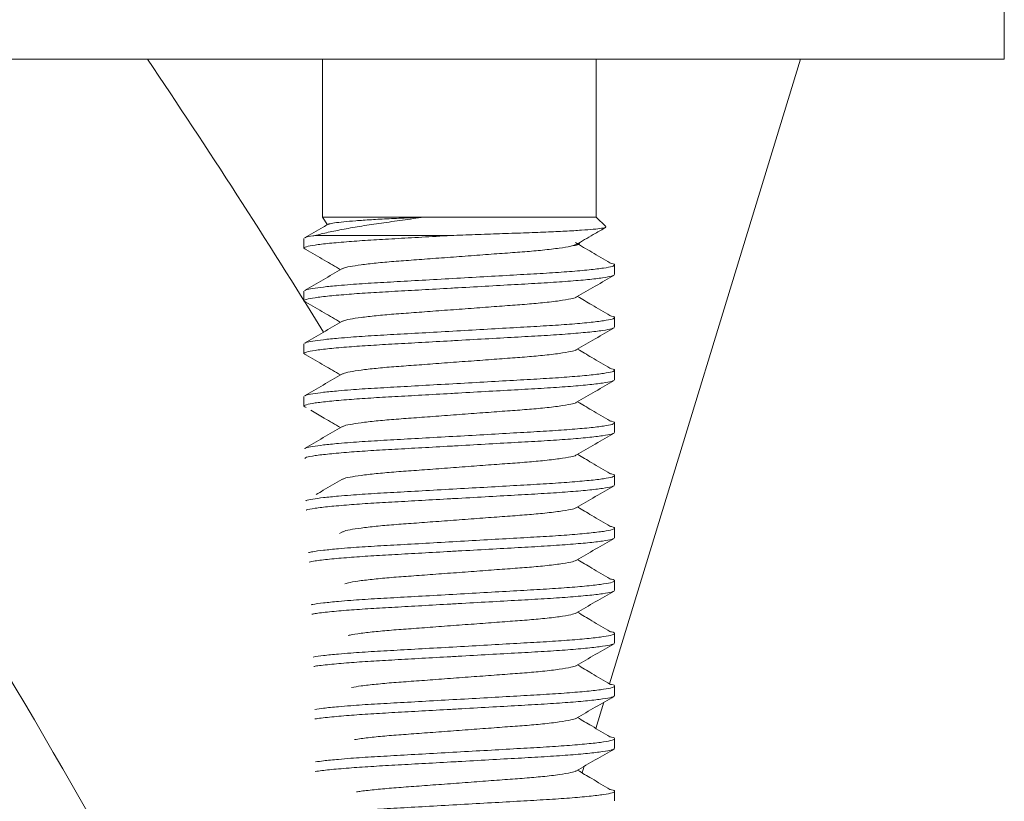
# Model space of a CAD drawing. Units: millimetres. Extents: x -391 to 637, y -612 to 805.
# Drawn here: x -133 to -114, y 200 to 215 of the extents above; entities that cross this region are included whole.
import ezdxf

# ---------------------------------------------------------------- set-up
doc = ezdxf.new("R2010")
doc.units = ezdxf.units.MM

msp = doc.modelspace()

# ---------------------------------------------------------------- linework, layer by layer
at = {"color": 7, "linetype": 'Continuous', "lineweight": 18}
for p, q in [((-113.931, 214.027), (-113.931, 215.527)), ((-113.931, 214.027), (-147.631, 214.027)), ((-126.881, 214.027), (-126.881, 211.027)), ((-121.681, 211.027), (-121.681, 214.027)), ((-121.428, 202.16), (-117.8, 214.027)), ((-126.881, 211.027), (-126.787, 210.882)), ((-126.881, 211.027), (-124.953, 211.027)), ((-124.953, 211.027), (-121.681, 211.027)), ((-121.5, 210.846), (-121.681, 211.027)), ((-127.231, 210.618), (-127.231, 210.436)), ((-127.023, 210.677), (-124.444, 210.677)), ((-122.014, 210.513), (-121.994, 210.545)), ((-121.331, 209.936), (-121.331, 210.118)), ((-127.231, 209.618), (-127.231, 209.436)), ((-121.331, 208.936), (-121.331, 209.118)), ((-127.231, 208.618), (-127.231, 208.436)), ((-121.331, 207.936), (-121.331, 208.118)), ((-127.231, 207.618), (-127.231, 207.436)), ((-121.331, 206.936), (-121.331, 207.118)), ((-121.331, 205.936), (-121.331, 206.118)), ((-126.509, 205.044), (-126.557, 205.016)), ((-121.331, 204.936), (-121.331, 205.118)), ((-121.331, 203.936), (-121.331, 204.118)), ((-121.331, 202.936), (-121.331, 203.118)), ((-121.331, 201.936), (-121.331, 202.118)), ((-121.687, 201.314), (-121.535, 201.811)), ((-121.331, 200.936), (-121.331, 201.118)), ((-121.946, 200.468), (-121.907, 200.595)), ((-121.331, 199.936), (-121.331, 200.118))]:
    msp.add_line(p, q, dxfattribs=at)
for radius, start, end in [(152.926, 31.65516, 33.96728), (144.426, 25.90749, 35)]:
    msp.add_arc((-257.033, 128.584), radius, start, end, dxfattribs=at)
for points, knots in [([(-124.953, 211.027), (-125.09, 211.007), (-125.368, 210.967), (-125.764, 210.914), (-126.138, 210.857), (-126.479, 210.798), (-126.785, 210.737), (-126.943, 210.697), (-127.023, 210.677)], [0, 0, 0, 0, 0.15977, 0.3241, 0.487976, 0.655559, 0.825697, 1, 1, 1, 1]), ([(-126.769, 210.888), (-126.764, 210.891), (-126.752, 210.9), (-126.657, 210.917), (-126.489, 210.937), (-126.252, 210.958), (-125.961, 210.978), (-125.617, 210.996), (-125.277, 211.012), (-125.046, 211.023), (-124.953, 211.027)], [0, 0, 0, 0, 0.0726706, 0.2080813, 0.3473064, 0.4846062, 0.6258878, 0.7631867, 0.9043981, 1, 1, 1, 1]), ([(-126.771, 210.892), (-126.802, 210.874), (-126.951, 210.786), (-127.101, 210.7), (-127.22, 210.631)], [0, 0, 0, 0, 0.207585, 1, 1, 1, 1]), ([(-124.444, 210.677), (-124.289, 210.683), (-123.976, 210.694), (-123.509, 210.711), (-123.053, 210.727), (-122.632, 210.743), (-122.259, 210.76), (-121.956, 210.778), (-121.722, 210.796), (-121.569, 210.814), (-121.492, 210.829), (-121.501, 210.838), (-121.505, 210.841)], [0, 0, 0, 0, 0.099426, 0.201426, 0.306372, 0.414386, 0.518359, 0.625524, 0.726711, 0.830832, 0.932015, 1, 1, 1, 1]), ([(-122.023, 210.527), (-121.915, 210.591), (-121.741, 210.692), (-121.567, 210.793), (-121.502, 210.831)], [0, 0, 0, 0, 0.624072, 1, 1, 1, 1]), ([(-124.444, 210.677), (-124.628, 210.667), (-124.993, 210.646), (-125.506, 210.617), (-125.974, 210.591), (-126.399, 210.561), (-126.762, 210.529), (-127.037, 210.496), (-127.197, 210.464), (-127.252, 210.437), (-127.207, 210.42), (-127.187, 210.413)], [0, 0, 0, 0, 0.112868, 0.223282, 0.330404, 0.440231, 0.559849, 0.68027, 0.799095, 0.914106, 1, 1, 1, 1]), ([(-127.21, 210.631), (-127.205, 210.635), (-127.189, 210.648), (-127.109, 210.663), (-127.037, 210.675), (-127.023, 210.677)], [0, 0, 0, 0, 0.287441, 0.862938, 1, 1, 1, 1]), ([(-121.42, 210.156), (-121.536, 210.224), (-121.754, 210.354), (-121.972, 210.483), (-122.075, 210.544)], [0, 0, 0, 0, 0.527634, 1, 1, 1, 1]), ([(-127.197, 210.413), (-127.08, 210.345), (-126.859, 210.216), (-126.639, 210.088), (-126.537, 210.028)], [0, 0, 0, 0, 0.533422, 1, 1, 1, 1]), ([(-122.163, 210.475), (-122.23, 210.462), (-122.363, 210.437), (-122.675, 210.401), (-123.029, 210.369), (-123.414, 210.342), (-123.835, 210.31), (-124.281, 210.277), (-124.727, 210.244), (-125.148, 210.212), (-125.533, 210.185), (-125.872, 210.154), (-126.158, 210.121), (-126.365, 210.088), (-126.48, 210.062), (-126.495, 210.048), (-126.499, 210.044)], [0, 0, 0, 0, 0.08477, 0.169163, 0.241291, 0.311826, 0.384747, 0.459142, 0.533538, 0.606459, 0.676994, 0.749122, 0.823184, 0.897747, 0.971316, 1, 1, 1, 1]), ([(-122.025, 210.531), (-122.042, 210.521), (-122.071, 210.503), (-122.135, 210.484), (-122.163, 210.475)], [0, 0, 0, 0, 0.557142, 1, 1, 1, 1]), ([(-122.163, 210.475), (-122.125, 210.482), (-122.049, 210.495), (-122.008, 210.507), (-122.015, 210.513), (-122.015, 210.513)], [0, 0, 0, 0, 0.491509, 0.997273, 1, 1, 1, 1]), ([(-126.509, 210.044), (-126.627, 209.975), (-126.864, 209.837), (-127.101, 209.7), (-127.22, 209.631)], [0, 0, 0, 0, 0.499576, 1, 1, 1, 1]), ([(-127.21, 209.631), (-127.205, 209.635), (-127.189, 209.648), (-127.074, 209.67), (-126.871, 209.699), (-126.616, 209.724), (-126.295, 209.751), (-125.907, 209.777), (-125.4, 209.804), (-124.844, 209.836), (-124.257, 209.869), (-123.67, 209.902), (-123.118, 209.934), (-122.614, 209.962), (-122.17, 209.992), (-121.8, 210.025), (-121.527, 210.058), (-121.362, 210.09), (-121.319, 210.119), (-121.343, 210.14), (-121.416, 210.153), (-121.43, 210.156)], [0, 0, 0, 0, 0.0253633, 0.0761439, 0.127765, 0.1794879, 0.2155067, 0.2743377, 0.3318739, 0.3913493, 0.4520211, 0.5126931, 0.5721685, 0.6297048, 0.6885356, 0.7489375, 0.8097453, 0.8697466, 0.9278223, 0.985898, 1, 1, 1, 1]), ([(-121.355, 209.923), (-121.363, 209.917), (-121.386, 209.902), (-121.548, 209.874), (-121.826, 209.84), (-122.205, 209.808), (-122.655, 209.777), (-123.163, 209.749), (-123.718, 209.718), (-124.155, 209.693), (-124.583, 209.669), (-124.992, 209.646), (-125.506, 209.617), (-125.974, 209.591), (-126.399, 209.561), (-126.762, 209.529), (-127.037, 209.496), (-127.197, 209.464), (-127.252, 209.437), (-127.207, 209.42), (-127.187, 209.413)], [0, 0, 0, 0, 0.035856, 0.097598, 0.16017, 0.222324, 0.282862, 0.342067, 0.403268, 0.4657, 0.480393, 0.53904, 0.596412, 0.652074, 0.70914, 0.771294, 0.833866, 0.895608, 0.955369, 1, 1, 1, 1]), ([(-122.054, 209.51), (-121.935, 209.579), (-121.698, 209.717), (-121.46, 209.855), (-121.342, 209.924)], [0, 0, 0, 0, 0.499524, 1, 1, 1, 1]), ([(-122.06, 209.51), (-122.062, 209.507), (-122.073, 209.496), (-122.168, 209.472), (-122.366, 209.437), (-122.674, 209.401), (-123.03, 209.369), (-123.414, 209.342), (-123.835, 209.31), (-124.281, 209.277), (-124.727, 209.244), (-125.148, 209.212), (-125.533, 209.185), (-125.872, 209.154), (-126.158, 209.121), (-126.365, 209.088), (-126.48, 209.062), (-126.495, 209.048), (-126.499, 209.044)], [0, 0, 0, 0, 0.017289, 0.075569, 0.153933, 0.231949, 0.298626, 0.36383, 0.431241, 0.500015, 0.568788, 0.636199, 0.701403, 0.768081, 0.836546, 0.905474, 0.973484, 1, 1, 1, 1]), ([(-121.42, 209.156), (-121.536, 209.224), (-121.741, 209.346), (-121.945, 209.467), (-122.035, 209.521)], [0, 0, 0, 0, 0.561869, 1, 1, 1, 1]), ([(-127.197, 209.413), (-127.08, 209.345), (-126.859, 209.216), (-126.639, 209.088), (-126.537, 209.028)], [0, 0, 0, 0, 0.533422, 1, 1, 1, 1]), ([(-127.21, 208.631), (-127.205, 208.635), (-127.189, 208.648), (-127.074, 208.67), (-126.871, 208.699), (-126.616, 208.724), (-126.295, 208.751), (-125.907, 208.777), (-125.4, 208.804), (-124.844, 208.836), (-124.257, 208.869), (-123.67, 208.902), (-123.118, 208.934), (-122.614, 208.962), (-122.17, 208.992), (-121.8, 209.025), (-121.527, 209.058), (-121.362, 209.09), (-121.319, 209.119), (-121.343, 209.14), (-121.416, 209.153), (-121.43, 209.156)], [0, 0, 0, 0, 0.025363, 0.076144, 0.127765, 0.179488, 0.215507, 0.274338, 0.331874, 0.391349, 0.452021, 0.512693, 0.572169, 0.629705, 0.688536, 0.748938, 0.809745, 0.869747, 0.927822, 0.985898, 1, 1, 1, 1]), ([(-121.355, 208.923), (-121.363, 208.917), (-121.386, 208.902), (-121.548, 208.874), (-121.826, 208.84), (-122.205, 208.808), (-122.655, 208.777), (-123.163, 208.749), (-123.718, 208.718), (-124.155, 208.693), (-124.583, 208.669), (-124.992, 208.646), (-125.506, 208.617), (-125.974, 208.591), (-126.399, 208.561), (-126.762, 208.529), (-127.037, 208.496), (-127.197, 208.464), (-127.252, 208.437), (-127.207, 208.42), (-127.187, 208.413)], [0, 0, 0, 0, 0.035856, 0.097598, 0.16017, 0.222324, 0.282862, 0.342067, 0.403268, 0.4657, 0.480393, 0.53904, 0.596412, 0.652074, 0.70914, 0.771294, 0.833866, 0.895608, 0.955369, 1, 1, 1, 1]), ([(-126.509, 209.044), (-126.627, 208.975), (-126.864, 208.837), (-127.101, 208.7), (-127.22, 208.631)], [0, 0, 0, 0, 0.499576, 1, 1, 1, 1]), ([(-122.054, 208.51), (-121.935, 208.579), (-121.698, 208.717), (-121.46, 208.855), (-121.342, 208.924)], [0, 0, 0, 0, 0.499524, 1, 1, 1, 1]), ([(-122.06, 208.51), (-122.062, 208.507), (-122.073, 208.496), (-122.168, 208.472), (-122.366, 208.437), (-122.674, 208.401), (-123.03, 208.369), (-123.414, 208.342), (-123.835, 208.31), (-124.281, 208.277), (-124.727, 208.244), (-125.148, 208.212), (-125.533, 208.185), (-125.872, 208.154), (-126.158, 208.121), (-126.365, 208.088), (-126.48, 208.062), (-126.495, 208.048), (-126.499, 208.044)], [0, 0, 0, 0, 0.017289, 0.075569, 0.153933, 0.231949, 0.298626, 0.36383, 0.431241, 0.500015, 0.568788, 0.636199, 0.701403, 0.768081, 0.836546, 0.905474, 0.973484, 1, 1, 1, 1]), ([(-121.42, 208.156), (-121.536, 208.224), (-121.741, 208.346), (-121.945, 208.467), (-122.035, 208.521)], [0, 0, 0, 0, 0.56187, 1, 1, 1, 1]), ([(-127.197, 208.413), (-127.08, 208.345), (-126.859, 208.216), (-126.639, 208.088), (-126.537, 208.028)], [0, 0, 0, 0, 0.533422, 1, 1, 1, 1]), ([(-127.21, 207.631), (-127.205, 207.635), (-127.189, 207.648), (-127.074, 207.67), (-126.871, 207.699), (-126.616, 207.724), (-126.295, 207.751), (-125.907, 207.777), (-125.4, 207.804), (-124.844, 207.836), (-124.257, 207.869), (-123.67, 207.902), (-123.118, 207.934), (-122.614, 207.962), (-122.17, 207.992), (-121.8, 208.025), (-121.527, 208.058), (-121.362, 208.09), (-121.319, 208.119), (-121.343, 208.14), (-121.416, 208.153), (-121.43, 208.156)], [0, 0, 0, 0, 0.025363, 0.076144, 0.127765, 0.179488, 0.215507, 0.274338, 0.331874, 0.391349, 0.452021, 0.512693, 0.572169, 0.629705, 0.688536, 0.748938, 0.809745, 0.869747, 0.927822, 0.985898, 1, 1, 1, 1]), ([(-126.509, 208.044), (-126.627, 207.975), (-126.864, 207.837), (-127.101, 207.7), (-127.22, 207.631)], [0, 0, 0, 0, 0.499576, 1, 1, 1, 1]), ([(-121.355, 207.923), (-121.363, 207.917), (-121.386, 207.902), (-121.548, 207.874), (-121.826, 207.84), (-122.205, 207.808), (-122.655, 207.777), (-123.163, 207.749), (-123.718, 207.718), (-124.155, 207.693), (-124.583, 207.669), (-124.992, 207.646), (-125.506, 207.617), (-125.974, 207.591), (-126.399, 207.561), (-126.762, 207.529), (-127.037, 207.496), (-127.197, 207.464), (-127.252, 207.437), (-127.207, 207.42), (-127.187, 207.413)], [0, 0, 0, 0, 0.035856, 0.097598, 0.16017, 0.222324, 0.282862, 0.342067, 0.403268, 0.4657, 0.480393, 0.53904, 0.596412, 0.652074, 0.70914, 0.771294, 0.833866, 0.895608, 0.955369, 1, 1, 1, 1]), ([(-122.054, 207.51), (-121.935, 207.579), (-121.698, 207.717), (-121.46, 207.855), (-121.342, 207.924)], [0, 0, 0, 0, 0.499524, 1, 1, 1, 1]), ([(-122.06, 207.51), (-122.062, 207.507), (-122.073, 207.496), (-122.168, 207.472), (-122.366, 207.437), (-122.674, 207.401), (-123.03, 207.369), (-123.414, 207.342), (-123.835, 207.31), (-124.281, 207.277), (-124.727, 207.244), (-125.148, 207.212), (-125.533, 207.185), (-125.872, 207.154), (-126.158, 207.121), (-126.365, 207.088), (-126.48, 207.062), (-126.495, 207.048), (-126.499, 207.044)], [0, 0, 0, 0, 0.017289, 0.075569, 0.153933, 0.231949, 0.298626, 0.36383, 0.431241, 0.500015, 0.568788, 0.636199, 0.701403, 0.768081, 0.836546, 0.905474, 0.973484, 1, 1, 1, 1]), ([(-121.42, 207.156), (-121.536, 207.224), (-121.741, 207.346), (-121.945, 207.467), (-122.035, 207.521)], [0, 0, 0, 0, 0.56187, 1, 1, 1, 1]), ([(-127.1, 207.357), (-127.015, 207.307), (-126.827, 207.197), (-126.639, 207.088), (-126.537, 207.028)], [0, 0, 0, 0, 0.452698, 1, 1, 1, 1]), ([(-126.509, 207.044), (-126.627, 206.975), (-126.864, 206.837), (-127.101, 206.7), (-127.22, 206.631)], [0, 0, 0, 0, 0.499576, 1, 1, 1, 1]), ([(-127.21, 206.631), (-127.205, 206.635), (-127.189, 206.648), (-127.074, 206.67), (-126.871, 206.699), (-126.616, 206.724), (-126.295, 206.751), (-125.907, 206.777), (-125.4, 206.804), (-124.844, 206.836), (-124.257, 206.869), (-123.67, 206.902), (-123.118, 206.934), (-122.614, 206.962), (-122.17, 206.992), (-121.8, 207.025), (-121.527, 207.058), (-121.362, 207.09), (-121.319, 207.119), (-121.343, 207.14), (-121.416, 207.153), (-121.43, 207.156)], [0, 0, 0, 0, 0.025363, 0.076144, 0.127765, 0.179488, 0.215507, 0.274338, 0.331874, 0.391349, 0.452021, 0.512693, 0.572169, 0.629705, 0.688536, 0.748938, 0.809745, 0.869747, 0.927822, 0.985898, 1, 1, 1, 1]), ([(-121.355, 206.923), (-121.363, 206.917), (-121.386, 206.902), (-121.548, 206.874), (-121.826, 206.84), (-122.205, 206.808), (-122.655, 206.777), (-123.163, 206.749), (-123.718, 206.718), (-124.155, 206.693), (-124.583, 206.669), (-124.992, 206.646), (-125.506, 206.617), (-125.974, 206.591), (-126.399, 206.561), (-126.763, 206.529), (-127.034, 206.496), (-127.192, 206.467), (-127.209, 206.45), (-127.216, 206.443)], [0, 0, 0, 0, 0.038241, 0.104089, 0.170823, 0.237111, 0.301675, 0.364819, 0.43009, 0.496675, 0.512345, 0.574893, 0.636081, 0.695444, 0.756307, 0.822595, 0.889328, 0.955177, 1, 1, 1, 1]), ([(-122.054, 206.51), (-121.935, 206.579), (-121.698, 206.717), (-121.46, 206.855), (-121.342, 206.924)], [0, 0, 0, 0, 0.499523, 1, 1, 1, 1]), ([(-122.06, 206.51), (-122.062, 206.507), (-122.073, 206.496), (-122.168, 206.472), (-122.366, 206.437), (-122.674, 206.401), (-123.03, 206.369), (-123.414, 206.342), (-123.835, 206.31), (-124.281, 206.277), (-124.727, 206.244), (-125.148, 206.212), (-125.533, 206.185), (-125.872, 206.154), (-126.158, 206.121), (-126.365, 206.088), (-126.48, 206.062), (-126.495, 206.048), (-126.499, 206.044)], [0, 0, 0, 0, 0.017289, 0.075569, 0.153933, 0.231949, 0.298626, 0.36383, 0.431241, 0.500015, 0.568788, 0.636199, 0.701403, 0.768081, 0.836546, 0.905474, 0.973484, 1, 1, 1, 1]), ([(-121.42, 206.156), (-121.536, 206.224), (-121.741, 206.346), (-121.945, 206.467), (-122.035, 206.521)], [0, 0, 0, 0, 0.56187, 1, 1, 1, 1]), ([(-127.195, 205.64), (-127.193, 205.641), (-127.178, 205.651), (-127.071, 205.671), (-126.871, 205.699), (-126.616, 205.724), (-126.295, 205.751), (-125.907, 205.777), (-125.4, 205.804), (-124.844, 205.836), (-124.257, 205.869), (-123.67, 205.902), (-123.118, 205.934), (-122.614, 205.962), (-122.17, 205.992), (-121.8, 206.025), (-121.527, 206.058), (-121.362, 206.09), (-121.319, 206.119), (-121.343, 206.14), (-121.416, 206.153), (-121.43, 206.156)], [0, 0, 0, 0, 0.008152, 0.059829, 0.112362, 0.164998, 0.201653, 0.261523, 0.320075, 0.380601, 0.442344, 0.504087, 0.564613, 0.623166, 0.683035, 0.744504, 0.806385, 0.867446, 0.926548, 0.985649, 1, 1, 1, 1]), ([(-121.355, 205.923), (-121.363, 205.917), (-121.386, 205.902), (-121.548, 205.874), (-121.826, 205.84), (-122.205, 205.808), (-122.655, 205.777), (-123.163, 205.749), (-123.718, 205.718), (-124.155, 205.693), (-124.583, 205.669), (-124.992, 205.646), (-125.506, 205.617), (-125.974, 205.591), (-126.398, 205.561), (-126.764, 205.529), (-127.029, 205.496), (-127.168, 205.473), (-127.185, 205.462), (-127.187, 205.461)], [0, 0, 0, 0, 0.039745, 0.108183, 0.177541, 0.246436, 0.31354, 0.379166, 0.447004, 0.516208, 0.532495, 0.597502, 0.661096, 0.722794, 0.78605, 0.854945, 0.924303, 0.992742, 1, 1, 1, 1]), ([(-126.509, 206.044), (-126.627, 205.975), (-126.791, 205.88), (-126.954, 205.785), (-126.999, 205.759)], [0, 0, 0, 0, 0.724003, 1, 1, 1, 1]), ([(-122.054, 205.51), (-121.935, 205.579), (-121.698, 205.717), (-121.46, 205.855), (-121.342, 205.924)], [0, 0, 0, 0, 0.499524, 1, 1, 1, 1]), ([(-122.06, 205.51), (-122.062, 205.507), (-122.073, 205.496), (-122.168, 205.472), (-122.366, 205.437), (-122.674, 205.401), (-123.03, 205.369), (-123.414, 205.342), (-123.835, 205.31), (-124.281, 205.277), (-124.727, 205.244), (-125.148, 205.212), (-125.533, 205.185), (-125.872, 205.154), (-126.158, 205.121), (-126.365, 205.088), (-126.48, 205.062), (-126.495, 205.048), (-126.499, 205.044)], [0, 0, 0, 0, 0.017289, 0.075569, 0.153933, 0.231949, 0.298626, 0.36383, 0.431241, 0.500015, 0.568788, 0.636199, 0.701403, 0.768081, 0.836546, 0.905474, 0.973484, 1, 1, 1, 1]), ([(-121.42, 205.156), (-121.536, 205.224), (-121.741, 205.346), (-121.945, 205.467), (-122.035, 205.521)], [0, 0, 0, 0, 0.5618698, 1, 1, 1, 1]), ([(-127.142, 204.654), (-127.119, 204.659), (-127.058, 204.674), (-126.868, 204.699), (-126.616, 204.724), (-126.295, 204.751), (-125.907, 204.777), (-125.399, 204.804), (-124.844, 204.836), (-124.257, 204.869), (-123.67, 204.902), (-123.118, 204.934), (-122.614, 204.962), (-122.17, 204.992), (-121.8, 205.025), (-121.527, 205.058), (-121.362, 205.09), (-121.319, 205.119), (-121.343, 205.14), (-121.416, 205.153), (-121.43, 205.156)], [0, 0, 0, 0, 0.033394, 0.087404, 0.14152, 0.179206, 0.240759, 0.300958, 0.363185, 0.426664, 0.490144, 0.552371, 0.61257, 0.674123, 0.73732, 0.800942, 0.863719, 0.924482, 0.985245, 1, 1, 1, 1]), ([(-121.355, 204.923), (-121.363, 204.917), (-121.386, 204.902), (-121.548, 204.874), (-121.826, 204.84), (-122.205, 204.808), (-122.655, 204.777), (-123.163, 204.749), (-123.718, 204.718), (-124.155, 204.693), (-124.583, 204.669), (-124.992, 204.646), (-125.506, 204.617), (-125.974, 204.591), (-126.399, 204.561), (-126.759, 204.529), (-127.016, 204.499), (-127.097, 204.481), (-127.13, 204.474)], [0, 0, 0, 0, 0.040934, 0.11142, 0.182854, 0.253811, 0.322922, 0.390513, 0.460381, 0.531655, 0.54843, 0.615383, 0.68088, 0.744424, 0.809573, 0.88053, 0.951964, 1, 1, 1, 1]), ([(-122.054, 204.51), (-121.935, 204.579), (-121.698, 204.717), (-121.46, 204.855), (-121.342, 204.924)], [0, 0, 0, 0, 0.499524, 1, 1, 1, 1]), ([(-122.06, 204.51), (-122.062, 204.507), (-122.073, 204.496), (-122.168, 204.472), (-122.366, 204.437), (-122.674, 204.401), (-123.03, 204.369), (-123.414, 204.342), (-123.835, 204.31), (-124.281, 204.277), (-124.727, 204.244), (-125.148, 204.212), (-125.533, 204.185), (-125.873, 204.154), (-126.155, 204.121), (-126.359, 204.09), (-126.425, 204.071), (-126.455, 204.063)], [0, 0, 0, 0, 0.018035, 0.07883, 0.160576, 0.241958, 0.311513, 0.379531, 0.449852, 0.521593, 0.593334, 0.663654, 0.731672, 0.801227, 0.872648, 0.94455, 1, 1, 1, 1]), ([(-121.42, 204.156), (-121.536, 204.224), (-121.741, 204.346), (-121.945, 204.467), (-122.035, 204.521)], [0, 0, 0, 0, 0.5618698, 1, 1, 1, 1]), ([(-127.093, 203.664), (-127.084, 203.666), (-127.035, 203.677), (-126.866, 203.699), (-126.617, 203.724), (-126.295, 203.751), (-125.907, 203.777), (-125.399, 203.804), (-124.844, 203.836), (-124.257, 203.869), (-123.67, 203.902), (-123.118, 203.934), (-122.614, 203.962), (-122.17, 203.992), (-121.8, 204.025), (-121.527, 204.058), (-121.362, 204.09), (-121.319, 204.119), (-121.343, 204.14), (-121.416, 204.153), (-121.43, 204.156)], [0, 0, 0, 0, 0.012897, 0.068052, 0.123316, 0.161801, 0.224659, 0.286134, 0.349681, 0.414507, 0.479332, 0.542879, 0.604355, 0.667213, 0.73175, 0.796721, 0.860829, 0.922881, 0.984933, 1, 1, 1, 1]), ([(-121.355, 203.923), (-121.363, 203.917), (-121.386, 203.902), (-121.548, 203.874), (-121.826, 203.84), (-122.205, 203.808), (-122.655, 203.777), (-123.163, 203.749), (-123.718, 203.718), (-124.155, 203.693), (-124.583, 203.669), (-124.992, 203.646), (-125.506, 203.617), (-125.974, 203.591), (-126.4, 203.561), (-126.758, 203.529), (-126.991, 203.503), (-127.061, 203.488), (-127.079, 203.484)], [0, 0, 0, 0, 0.041857, 0.113932, 0.186975, 0.259531, 0.3302, 0.399314, 0.470757, 0.543638, 0.56079, 0.629252, 0.696225, 0.761202, 0.827819, 0.900375, 0.973419, 1, 1, 1, 1]), ([(-122.054, 203.51), (-121.935, 203.579), (-121.698, 203.717), (-121.46, 203.855), (-121.342, 203.924)], [0, 0, 0, 0, 0.499524, 1, 1, 1, 1]), ([(-122.06, 203.51), (-122.062, 203.507), (-122.073, 203.496), (-122.168, 203.472), (-122.366, 203.437), (-122.674, 203.401), (-123.03, 203.369), (-123.414, 203.342), (-123.835, 203.31), (-124.281, 203.277), (-124.727, 203.244), (-125.148, 203.212), (-125.532, 203.185), (-125.873, 203.154), (-126.153, 203.122), (-126.327, 203.096), (-126.378, 203.082), (-126.389, 203.08)], [0, 0, 0, 0, 0.0187227, 0.081837, 0.1667007, 0.2511868, 0.3233946, 0.394007, 0.4670093, 0.5414866, 0.615964, 0.6889662, 0.7595786, 0.8317864, 0.9059307, 0.9805758, 1, 1, 1, 1]), ([(-121.42, 203.156), (-121.536, 203.224), (-121.741, 203.346), (-121.945, 203.467), (-122.035, 203.521)], [0, 0, 0, 0, 0.5618698, 1, 1, 1, 1]), ([(-127.056, 202.671), (-126.995, 202.68), (-126.87, 202.699), (-126.615, 202.724), (-126.296, 202.751), (-125.907, 202.777), (-125.4, 202.804), (-124.844, 202.836), (-124.257, 202.869), (-123.67, 202.902), (-123.118, 202.934), (-122.614, 202.962), (-122.17, 202.992), (-121.8, 203.025), (-121.527, 203.058), (-121.362, 203.09), (-121.319, 203.119), (-121.343, 203.14), (-121.416, 203.153), (-121.43, 203.156)], [0, 0, 0, 0, 0.053942, 0.110043, 0.14911, 0.21292, 0.275326, 0.339835, 0.405642, 0.471449, 0.535958, 0.598364, 0.662174, 0.727688, 0.793643, 0.858722, 0.921713, 0.984704, 1, 1, 1, 1]), ([(-121.355, 202.923), (-121.363, 202.917), (-121.386, 202.902), (-121.548, 202.874), (-121.826, 202.84), (-122.205, 202.808), (-122.655, 202.777), (-123.163, 202.749), (-123.718, 202.718), (-124.155, 202.693), (-124.583, 202.669), (-124.992, 202.646), (-125.506, 202.617), (-125.974, 202.591), (-126.4, 202.561), (-126.756, 202.529), (-126.975, 202.505), (-127.036, 202.493), (-127.044, 202.491)], [0, 0, 0, 0, 0.042519, 0.115733, 0.189932, 0.263636, 0.335422, 0.405629, 0.478202, 0.552235, 0.569659, 0.639203, 0.707236, 0.77324, 0.840911, 0.914614, 0.988813, 1, 1, 1, 1]), ([(-122.054, 202.51), (-121.935, 202.579), (-121.698, 202.717), (-121.46, 202.855), (-121.342, 202.924)], [0, 0, 0, 0, 0.499524, 1, 1, 1, 1]), ([(-122.06, 202.51), (-122.062, 202.507), (-122.073, 202.496), (-122.168, 202.472), (-122.366, 202.437), (-122.674, 202.401), (-123.03, 202.369), (-123.414, 202.342), (-123.835, 202.31), (-124.281, 202.277), (-124.727, 202.244), (-125.148, 202.212), (-125.533, 202.185), (-125.871, 202.154), (-126.149, 202.123), (-126.272, 202.102), (-126.329, 202.092)], [0, 0, 0, 0, 0.019277, 0.084258, 0.171632, 0.258618, 0.332962, 0.405663, 0.480825, 0.557506, 0.634187, 0.709348, 0.78205, 0.856394, 0.932732, 1, 1, 1, 1]), ([(-121.42, 202.156), (-121.536, 202.224), (-121.741, 202.346), (-121.945, 202.467), (-122.035, 202.521)], [0, 0, 0, 0, 0.561869, 1, 1, 1, 1]), ([(-127.022, 201.676), (-126.971, 201.684), (-126.856, 201.7), (-126.615, 201.724), (-126.296, 201.751), (-125.907, 201.777), (-125.4, 201.804), (-124.844, 201.836), (-124.257, 201.869), (-123.67, 201.902), (-123.118, 201.934), (-122.614, 201.962), (-122.17, 201.992), (-121.8, 202.025), (-121.527, 202.058), (-121.362, 202.09), (-121.319, 202.119), (-121.343, 202.14), (-121.416, 202.153), (-121.43, 202.156)], [0, 0, 0, 0, 0.045076, 0.101703, 0.141136, 0.205544, 0.268535, 0.333649, 0.400072, 0.466496, 0.53161, 0.5946, 0.659009, 0.725137, 0.791709, 0.857398, 0.92098, 0.984561, 1, 1, 1, 1]), ([(-121.355, 201.923), (-121.363, 201.917), (-121.386, 201.902), (-121.548, 201.874), (-121.826, 201.84), (-122.205, 201.808), (-122.655, 201.777), (-123.163, 201.749), (-123.718, 201.718), (-124.155, 201.693), (-124.583, 201.669), (-124.992, 201.646), (-125.506, 201.617), (-125.974, 201.591), (-126.401, 201.561), (-126.754, 201.529), (-126.966, 201.506), (-127.022, 201.495), (-127.024, 201.495)], [0, 0, 0, 0, 0.042909, 0.116795, 0.191674, 0.266053, 0.338498, 0.409349, 0.482588, 0.557299, 0.574883, 0.645065, 0.713722, 0.780331, 0.848623, 0.923002, 0.997881, 1, 1, 1, 1]), ([(-122.054, 201.51), (-121.935, 201.579), (-121.698, 201.717), (-121.46, 201.855), (-121.342, 201.924)], [0, 0, 0, 0, 0.499524, 1, 1, 1, 1]), ([(-122.06, 201.51), (-122.062, 201.507), (-122.073, 201.496), (-122.168, 201.472), (-122.366, 201.437), (-122.674, 201.401), (-123.03, 201.369), (-123.414, 201.342), (-123.835, 201.31), (-124.281, 201.277), (-124.727, 201.244), (-125.148, 201.212), (-125.533, 201.185), (-125.87, 201.154), (-126.125, 201.126), (-126.231, 201.108), (-126.27, 201.101)], [0, 0, 0, 0, 0.0196953, 0.0860886, 0.1753612, 0.2642366, 0.3401959, 0.4144767, 0.4912717, 0.5696183, 0.647965, 0.7247599, 0.7990408, 0.875, 0.9529963, 1, 1, 1, 1]), ([(-121.42, 201.156), (-121.536, 201.224), (-121.741, 201.346), (-121.945, 201.467), (-122.035, 201.521)], [0, 0, 0, 0, 0.561869, 1, 1, 1, 1]), ([(-127.011, 200.678), (-126.963, 200.685), (-126.851, 200.701), (-126.615, 200.724), (-126.296, 200.751), (-125.907, 200.777), (-125.4, 200.804), (-124.844, 200.836), (-124.257, 200.869), (-123.67, 200.902), (-123.118, 200.934), (-122.614, 200.962), (-122.17, 200.992), (-121.8, 201.025), (-121.527, 201.058), (-121.362, 201.09), (-121.319, 201.119), (-121.343, 201.14), (-121.416, 201.153), (-121.43, 201.156)], [0, 0, 0, 0, 0.04209, 0.098893, 0.13845, 0.203059, 0.266247, 0.331564, 0.398196, 0.464827, 0.530145, 0.593332, 0.657942, 0.724277, 0.791057, 0.856952, 0.920733, 0.984513, 1, 1, 1, 1]), ([(-121.355, 200.923), (-121.363, 200.917), (-121.386, 200.902), (-121.548, 200.874), (-121.826, 200.84), (-122.205, 200.808), (-122.655, 200.777), (-123.163, 200.749), (-123.718, 200.718), (-124.155, 200.693), (-124.583, 200.669), (-124.992, 200.646), (-125.506, 200.617), (-125.975, 200.591), (-126.398, 200.561), (-126.767, 200.529), (-126.935, 200.507), (-127.019, 200.496)], [0, 0, 0, 0, 0.043001, 0.117047, 0.192087, 0.266627, 0.339228, 0.410232, 0.483628, 0.558501, 0.576123, 0.646457, 0.715261, 0.782014, 0.850453, 0.924992, 1, 1, 1, 1]), ([(-122.054, 200.51), (-121.935, 200.579), (-121.698, 200.717), (-121.46, 200.855), (-121.342, 200.924)], [0, 0, 0, 0, 0.499524, 1, 1, 1, 1]), ([(-122.06, 200.51), (-122.062, 200.507), (-122.073, 200.496), (-122.168, 200.472), (-122.366, 200.437), (-122.674, 200.401), (-123.03, 200.369), (-123.414, 200.342), (-123.835, 200.31), (-124.281, 200.277), (-124.727, 200.244), (-125.148, 200.212), (-125.533, 200.185), (-125.87, 200.154), (-126.11, 200.128), (-126.206, 200.112), (-126.235, 200.107)], [0, 0, 0, 0, 0.019955, 0.087222, 0.17767, 0.267715, 0.344674, 0.419933, 0.497739, 0.577117, 0.656495, 0.734301, 0.80956, 0.886519, 0.965542, 1, 1, 1, 1]), ([(-121.42, 200.156), (-121.536, 200.224), (-121.741, 200.346), (-121.945, 200.467), (-122.035, 200.521)], [0, 0, 0, 0, 0.5618698, 1, 1, 1, 1]), ([(-127.024, 199.676), (-126.972, 199.683), (-126.857, 199.7), (-126.615, 199.724), (-126.296, 199.751), (-125.907, 199.777), (-125.4, 199.804), (-124.844, 199.836), (-124.257, 199.869), (-123.67, 199.902), (-123.118, 199.934), (-122.614, 199.962), (-122.17, 199.992), (-121.8, 200.025), (-121.527, 200.058), (-121.362, 200.09), (-121.319, 200.119), (-121.343, 200.14), (-121.416, 200.153), (-121.43, 200.156)], [0, 0, 0, 0, 0.045578, 0.102175, 0.141587, 0.205962, 0.268919, 0.333999, 0.400388, 0.466776, 0.531856, 0.594814, 0.659188, 0.725281, 0.791818, 0.857473, 0.921021, 0.984569, 1, 1, 1, 1])]:
    msp.add_open_spline(points, degree=3, knots=knots, dxfattribs=at)

doc.saveas('drawing.dxf')
